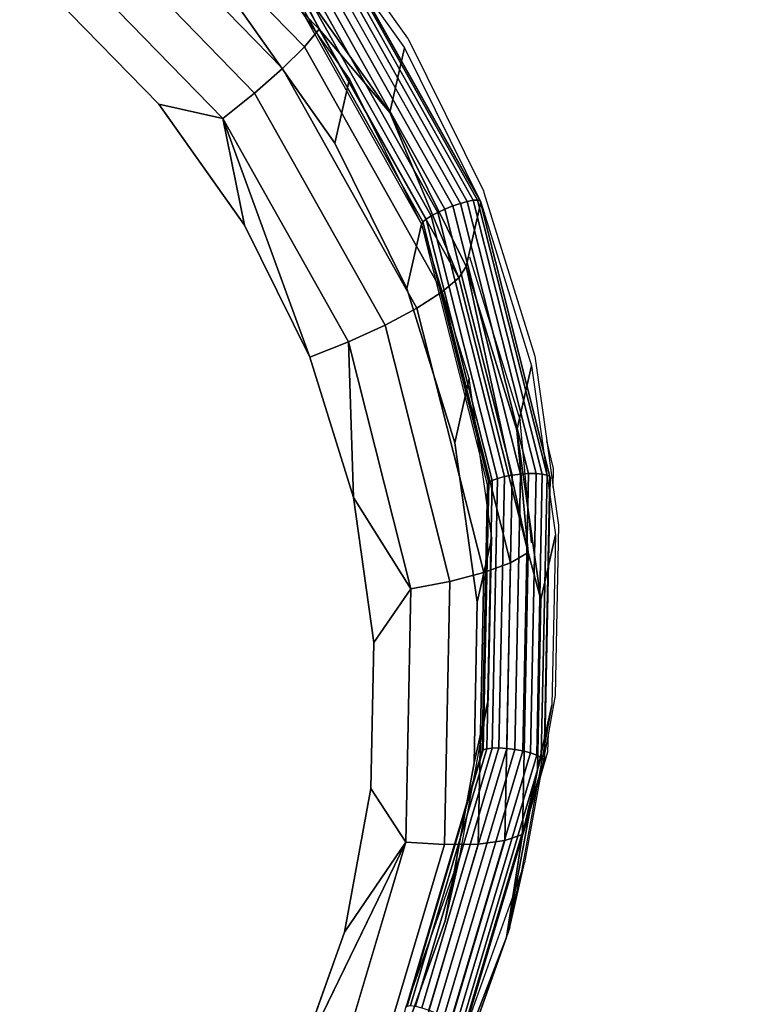
# Model space of a CAD drawing. Units: inches. Extents: x -1248 to 399, y -589 to 228.
# Drawn here: x -991 to -988, y 7 to 10 of the extents above; entities that cross this region are included whole.
import ezdxf

# ---------------------------------------------------------------- set-up
doc = ezdxf.new("R2010")
doc.units = ezdxf.units.IN
doc.header["$MEASUREMENT"] = 0
doc.layers.get('0').update_dxf_attribs({"true_color": 0x000000})
doc.layers.add('strefa bezpieczenstwa', color=1, linetype='Continuous')

# ---------------------------------------------------------------- blocks, each defined once
blk = doc.blocks.new('1630-2d')
for p, q in [((-1206.4726, -2082.8866), (-1206.6523, -2082.3831)), ((-1206.4726, -2082.8866), (-1206.4267, -2083.0891)), ((-1206.3784, -2083.3523), (-1206.4267, -2083.0891)), ((-1206.3784, -2083.3523), (-1206.353, -2083.4379)), ((-1206.3518, -2083.4976), (-1206.3784, -2083.3523)), ((-1206.353, -2083.4379), (-1206.3518, -2083.4976)), ((-1206.3303, -2083.6148), (-1206.3518, -2083.4976)), ((-1206.3195, -2084.1496), (-1206.3303, -2083.6148)), ((-1206.4045, -2084.0945), (-1206.4406, -2084.4781)), ((-1206.3363, -2084.268), (-1206.3195, -2084.1496)), ((-1206.357, -2084.4147), (-1206.3363, -2084.268)), ((-1206.3363, -2084.268), (-1206.3351, -2084.3277)), ((-1206.3351, -2084.3277), (-1206.357, -2084.4147)), ((-1206.3947, -2084.6805), (-1206.357, -2084.4147)), ((-1206.5998, -2084.992), (-1206.4406, -2084.4781)), ((-1206.5539, -2085.1944), (-1206.3947, -2084.6805)), ((-1206.7933, -2085.6786), (-1206.5557, -2085.1991)), ((-1206.5557, -2085.1991), (-1206.5539, -2085.1944)), ((-1206.7933, -2085.6786), (-1206.9503, -2085.9002))]:
    blk.add_line(p, q)
blk = doc.blocks.new('1630')
at = {"layer": 'strefa bezpieczenstwa'}
blk.add_blockref('1630-2d', (0, 0), dxfattribs=at)

msp = doc.modelspace()

# ---------------------------------------------------------------- linework, layer by layer
at = {"color": 18, "true_color": 0x000000, "extrusion": (0.011773, -0.97437, 0.224643)}
for p, q in [((-990.2788, 10.8703, 102.2372), (-989.6495, 10.2245, 102.3536)), ((-989.6958, 10.1689, 102.2449), (-990.3161, 10.8055, 102.1302)), ((-989.7649, 10.1005, 102.1579), (-990.3709, 10.7223, 102.0459)), ((-989.8523, 10.0237, 102.0986), (-990.4395, 10.6263, 101.99)), ((-989.6956, 10.6079, 103.3253), (-989.382, 10.1653, 103.4111)), ((-989.9518, 9.9439, 102.0709), (-990.5173, 10.5242, 101.9664)), ((-989.5543, 10.0688, 103.4425), (-989.85, 10.4861, 103.3615)), ((-989.1847, 9.6834, 103.6012), (-989.6191, 10.4568, 103.4452)), ((-989.1662, 9.6869, 103.5831), (-989.6032, 10.465, 103.4261)), ((-989.1525, 9.6878, 103.5609), (-989.5915, 10.4693, 103.4032)), ((-989.1445, 9.6858, 103.5362), (-989.5847, 10.4696, 103.378)), ((-989.1426, 9.6811, 103.5105), (-989.5833, 10.4657, 103.3522)), ((-989.2305, 9.6692, 103.6207), (-989.6586, 10.4314, 103.4669)), ((-989.2066, 9.6773, 103.614), (-989.6379, 10.4453, 103.4591)), ((-989.7415, 10.4055, 102.4495), (-989.6495, 10.2245, 102.3536)), ((-989.7415, 10.4055, 102.4495), (-989.4279, 9.9629, 102.5354)), ((-989.2777, 9.6489, 103.6141), (-989.6995, 10.3999, 103.4626)), ((-989.2548, 9.6595, 103.6207), (-989.6796, 10.4159, 103.4681)), ((-989.74, 10.3598, 103.4116), (-989.3241, 9.6192, 103.561)), ((-989.3136, 9.6281, 103.5831), (-989.7308, 10.3709, 103.4333)), ((-989.2978, 9.6382, 103.6013), (-989.7169, 10.3846, 103.4507)), ((-989.7441, 10.352, 103.387), (-989.3286, 9.6122, 103.5362)), ((-990.4789, 10.3228, 101.9934), (-990.153, 9.9884, 102.0537)), ((-989.8959, 10.2836, 102.4858), (-989.6002, 9.8663, 102.5668)), ((-989.6495, 10.2245, 102.3536), (-989.6958, 10.1689, 102.2449)), ((-989.6495, 10.2245, 102.3536), (-989.4279, 9.9629, 102.5354)), ((-989.6495, 10.2245, 102.3536), (-989.211, 9.4437, 102.5111)), ((-989.6958, 10.1689, 102.2449), (-989.7649, 10.1005, 102.1579)), ((-989.2636, 9.3994, 102.4001), (-989.6958, 10.1689, 102.2449)), ((-989.382, 10.1653, 103.4111), (-989.4279, 9.9629, 102.5354)), ((-989.382, 10.1653, 103.4111), (-989.1426, 9.6811, 103.5105)), ((-989.7649, 10.1005, 102.1579), (-989.8523, 10.0237, 102.0986)), ((-989.3427, 9.3487, 102.3096), (-989.7649, 10.1005, 102.1579)), ((-989.6002, 9.8663, 102.5668), (-989.5543, 10.0688, 103.4425)), ((-989.3286, 9.6122, 103.5362), (-989.5543, 10.0688, 103.4425)), ((-989.8523, 10.0237, 102.0986), (-989.9518, 9.9439, 102.0709)), ((-989.4431, 9.2952, 102.2456), (-989.8523, 10.0237, 102.0986)), ((-990.153, 9.9884, 102.0537), (-989.8842, 9.609, 102.1273)), ((-989.9518, 9.9439, 102.0709), (-990.153, 9.9884, 102.0537)), ((-989.211, 9.4437, 102.5111), (-989.4279, 9.9629, 102.5354)), ((-989.4279, 9.9629, 102.5354), (-989.1885, 9.4787, 102.6348)), ((-989.679, 9.194, 102.2125), (-989.9518, 9.9439, 102.0709)), ((-989.9518, 9.9439, 102.0709), (-989.8842, 9.609, 102.1273)), ((-989.5578, 9.2424, 102.2124), (-989.9518, 9.9439, 102.0709)), ((-989.6002, 9.8663, 102.5668), (-989.3745, 9.4098, 102.6605)), ((-989.2305, 9.6692, 103.6207), (-989.2066, 9.6773, 103.614)), ((-989.2066, 9.6773, 103.614), (-989.1847, 9.6834, 103.6012)), ((-988.9924, 8.8289, 103.799), (-989.2066, 9.6773, 103.614)), ((-989.1426, 9.6811, 103.5105), (-989.1885, 9.4787, 102.6348)), ((-989.1847, 9.6834, 103.6012), (-989.1662, 9.6869, 103.5831)), ((-988.969, 8.829, 103.7874), (-989.1847, 9.6834, 103.6012)), ((-989.1662, 9.6869, 103.5831), (-989.1525, 9.6878, 103.5609)), ((-988.9493, 8.8274, 103.7704), (-989.1662, 9.6869, 103.5831)), ((-988.9345, 8.8243, 103.7491), (-989.1525, 9.6878, 103.5609)), ((-989.1525, 9.6878, 103.5609), (-989.1445, 9.6858, 103.5362)), ((-988.9258, 8.8199, 103.7249), (-989.1445, 9.6858, 103.5362)), ((-989.1445, 9.6858, 103.5362), (-989.1426, 9.6811, 103.5105)), ((-989.1426, 9.6811, 103.5105), (-988.9834, 9.1672, 103.621)), ((-988.9238, 8.8144, 103.6994), (-989.1426, 9.6811, 103.5105)), ((-989.2978, 9.6382, 103.6013), (-989.2777, 9.6489, 103.6141)), ((-989.2777, 9.6489, 103.6141), (-989.2548, 9.6595, 103.6207)), ((-989.0682, 8.8193, 103.7949), (-989.2777, 9.6489, 103.6141)), ((-989.2548, 9.6595, 103.6207), (-989.2305, 9.6692, 103.6207)), ((-989.0438, 8.8239, 103.8028), (-989.2548, 9.6595, 103.6207)), ((-989.0179, 8.8272, 103.8042), (-989.2305, 9.6692, 103.6207)), ((-989.3286, 9.6122, 103.5362), (-989.3241, 9.6192, 103.561)), ((-989.3241, 9.6192, 103.561), (-989.3136, 9.6281, 103.5831)), ((-989.1176, 8.8012, 103.7393), (-989.3241, 9.6192, 103.561)), ((-989.3136, 9.6281, 103.5831), (-989.2978, 9.6382, 103.6013)), ((-989.1064, 8.8076, 103.762), (-989.3136, 9.6281, 103.5831)), ((-989.0896, 8.8138, 103.781), (-989.2978, 9.6382, 103.6013)), ((-989.8842, 9.609, 102.1273), (-989.679, 9.194, 102.2125)), ((-989.3745, 9.4098, 102.6605), (-989.3286, 9.6122, 103.5362)), ((-989.1785, 9.1277, 103.6404), (-989.3286, 9.6122, 103.5362)), ((-989.3286, 9.6122, 103.5362), (-989.1223, 8.795, 103.7143)), ((-989.1885, 9.4787, 102.6348), (-989.211, 9.4437, 102.5111)), ((-989.1885, 9.4787, 102.6348), (-988.9932, 8.5812, 102.6991)), ((-989.1885, 9.4787, 102.6348), (-989.0293, 8.9648, 102.7453)), ((-989.211, 9.4437, 102.5111), (-989.2636, 9.3994, 102.4001)), ((-988.9932, 8.5812, 102.6991), (-989.211, 9.4437, 102.5111)), ((-989.3745, 9.4098, 102.6605), (-989.2244, 8.9253, 102.7646)), ((-989.2636, 9.3994, 102.4001), (-989.3427, 9.3487, 102.3096)), ((-989.0489, 8.5492, 102.5854), (-989.2636, 9.3994, 102.4001)), ((-989.3427, 9.3487, 102.3096), (-989.4431, 9.2952, 102.2456)), ((-989.1331, 8.5182, 102.4906), (-989.3427, 9.3487, 102.3096)), ((-989.4431, 9.2952, 102.2456), (-989.5578, 9.2424, 102.2124)), ((-989.2399, 8.4903, 102.421), (-989.4431, 9.2952, 102.2456)), ((-989.679, 9.194, 102.2125), (-989.5578, 9.2424, 102.2124)), ((-989.5578, 9.2424, 102.2124), (-989.5425, 8.7535, 102.3072)), ((-989.3621, 8.4674, 102.3813), (-989.5578, 9.2424, 102.2124)), ((-989.679, 9.194, 102.2125), (-989.5425, 8.7535, 102.3072)), ((-989.0293, 8.9648, 102.7453), (-988.9834, 9.1672, 103.621)), ((-988.9834, 9.1672, 103.621), (-988.9082, 8.6363, 103.7398)), ((-989.1785, 9.1277, 103.6404), (-989.2244, 8.9253, 102.7646)), ((-989.1076, 8.6271, 103.7524), (-989.1785, 9.1277, 103.6404)), ((-988.9932, 8.5812, 102.6991), (-989.0293, 8.9648, 102.7453)), ((-989.0293, 8.9648, 102.7453), (-988.9541, 8.4339, 102.8641)), ((-989.2244, 8.9253, 102.7646), (-989.1535, 8.4247, 102.8766)), ((-989.1066, 7.9673, 103.9775), (-989.0896, 8.8138, 103.781)), ((-989.1064, 8.8076, 103.762), (-989.0896, 8.8138, 103.781)), ((-989.0896, 8.8138, 103.781), (-989.0682, 8.8193, 103.7949)), ((-989.0854, 7.9677, 103.9927), (-989.0682, 8.8193, 103.7949)), ((-989.0682, 8.8193, 103.7949), (-989.0438, 8.8239, 103.8028)), ((-989.0611, 7.9661, 104.002), (-989.0438, 8.8239, 103.8028)), ((-989.0438, 8.8239, 103.8028), (-989.0179, 8.8272, 103.8042)), ((-989.0353, 7.9628, 104.0049), (-989.0179, 8.8272, 103.8042)), ((-989.0179, 8.8272, 103.8042), (-988.9924, 8.8289, 103.799)), ((-989.01, 7.9579, 104.0012), (-988.9924, 8.8289, 103.799)), ((-988.9924, 8.8289, 103.799), (-988.969, 8.829, 103.7874)), ((-988.9866, 7.9519, 103.9911), (-988.969, 8.829, 103.7874)), ((-988.969, 8.829, 103.7874), (-988.9493, 8.8274, 103.7704)), ((-988.967, 7.9451, 103.9754), (-988.9493, 8.8274, 103.7704)), ((-988.9524, 7.9379, 103.955), (-988.9345, 8.8243, 103.7491)), ((-988.9493, 8.8274, 103.7704), (-988.9345, 8.8243, 103.7491)), ((-988.9437, 7.9309, 103.9313), (-988.9258, 8.8199, 103.7249)), ((-988.9417, 7.9245, 103.9061), (-988.9238, 8.8144, 103.6994)), ((-988.9345, 8.8243, 103.7491), (-988.9258, 8.8199, 103.7249)), ((-988.9258, 8.8199, 103.7249), (-988.9238, 8.8144, 103.6994)), ((-989.1223, 8.795, 103.7143), (-989.1392, 7.956, 103.9092)), ((-989.1176, 8.8012, 103.7393), (-989.1345, 7.9613, 103.9343)), ((-989.1234, 7.9652, 103.9576), (-989.1064, 8.8076, 103.762)), ((-989.1223, 8.795, 103.7143), (-989.1176, 8.8012, 103.7393)), ((-989.1176, 8.8012, 103.7393), (-989.1064, 8.8076, 103.762)), ((-989.5425, 8.7535, 102.3072), (-989.4781, 8.2984, 102.409)), ((-989.3621, 8.4674, 102.3813), (-989.5425, 8.7535, 102.3072)), ((-989.1076, 8.6271, 103.7524), (-989.1535, 8.4247, 102.8766)), ((-989.1178, 8.1228, 103.8695), (-989.1076, 8.6271, 103.7524)), ((-988.9541, 8.4339, 102.8641), (-988.9082, 8.6363, 103.7398)), ((-988.9082, 8.6363, 103.7398), (-988.919, 8.1014, 103.864)), ((-988.9932, 8.5812, 102.6991), (-989.0489, 8.5492, 102.5854)), ((-988.9932, 8.5812, 102.6991), (-989.011, 7.6957, 102.9047)), ((-988.9541, 8.4339, 102.8641), (-988.9932, 8.5812, 102.6991)), ((-989.0489, 8.5492, 102.5854), (-989.1331, 8.5182, 102.4906)), ((-989.0665, 7.6764, 102.7881), (-989.0489, 8.5492, 102.5854)), ((-989.1331, 8.5182, 102.4906), (-989.2399, 8.4903, 102.421)), ((-989.1502, 7.6656, 102.6886), (-989.1331, 8.5182, 102.4906)), ((-989.2399, 8.4903, 102.421), (-989.3621, 8.4674, 102.3813)), ((-989.2565, 7.6641, 102.6129), (-989.2399, 8.4903, 102.421)), ((-989.3621, 8.4674, 102.3813), (-989.4781, 8.2984, 102.409)), ((-989.3781, 7.6718, 102.5661), (-989.3621, 8.4674, 102.3813)), ((-989.1535, 8.4247, 102.8766), (-989.1637, 7.9204, 102.9938)), ((-988.9541, 8.4339, 102.8641), (-988.9649, 7.899, 102.9883)), ((-989.4781, 8.2984, 102.409), (-989.4873, 7.84, 102.5155)), ((-989.2087, 7.6272, 103.9888), (-989.1178, 8.1228, 103.8695)), ((-989.1178, 8.1228, 103.8695), (-989.1637, 7.9204, 102.9938)), ((-988.919, 8.1014, 103.864), (-989.0154, 7.5758, 103.9906)), ((-988.9649, 7.899, 102.9883), (-988.919, 8.1014, 103.864)), ((-989.1392, 7.956, 103.9092), (-989.3781, 7.1525, 104.1075)), ((-989.1345, 7.9613, 103.9343), (-989.3737, 7.1569, 104.1328)), ((-989.3633, 7.1584, 104.1567), (-989.1234, 7.9652, 103.9576)), ((-989.3477, 7.1566, 104.1776), (-989.1066, 7.9673, 103.9775)), ((-989.328, 7.1519, 104.194), (-989.0854, 7.9677, 103.9927)), ((-989.3054, 7.1445, 104.2048), (-989.0611, 7.9661, 104.002)), ((-989.2815, 7.1349, 104.2092), (-989.0353, 7.9628, 104.0049)), ((-989.258, 7.1237, 104.2071), (-989.01, 7.9579, 104.0012)), ((-989.2365, 7.1118, 104.1984), (-988.9866, 7.9519, 103.9911)), ((-989.1392, 7.956, 103.9092), (-989.1345, 7.9613, 103.9343)), ((-989.1345, 7.9613, 103.9343), (-989.1234, 7.9652, 103.9576)), ((-989.1234, 7.9652, 103.9576), (-989.1066, 7.9673, 103.9775)), ((-989.1066, 7.9673, 103.9775), (-989.0854, 7.9677, 103.9927)), ((-989.0854, 7.9677, 103.9927), (-989.0611, 7.9661, 104.002)), ((-989.0611, 7.9661, 104.002), (-989.0353, 7.9628, 104.0049)), ((-989.0353, 7.9628, 104.0049), (-989.01, 7.9579, 104.0012)), ((-989.01, 7.9579, 104.0012), (-988.9866, 7.9519, 103.9911)), ((-988.9866, 7.9519, 103.9911), (-988.967, 7.9451, 103.9754)), ((-989.1637, 7.9204, 102.9938), (-989.2546, 7.4247, 103.1131)), ((-989.2183, 7.0999, 104.1839), (-988.967, 7.9451, 103.9754)), ((-989.2048, 7.0889, 104.1645), (-988.9524, 7.9379, 103.955)), ((-989.1969, 7.0795, 104.1414), (-988.9437, 7.9309, 103.9313)), ((-989.1951, 7.0723, 104.1164), (-988.9417, 7.9245, 103.9061)), ((-988.967, 7.9451, 103.9754), (-988.9524, 7.9379, 103.955)), ((-988.9524, 7.9379, 103.955), (-988.9437, 7.9309, 103.9313)), ((-988.9437, 7.9309, 103.9313), (-988.9417, 7.9245, 103.9061)), ((-988.9649, 7.899, 102.9883), (-989.0613, 7.3733, 103.1149)), ((-988.9649, 7.899, 102.9883), (-989.011, 7.6957, 102.9047)), ((-989.4873, 7.84, 102.5155), (-989.57, 7.3894, 102.6239)), ((-989.3781, 7.6718, 102.5661), (-989.4873, 7.84, 102.5155)), ((-989.724, 6.9578, 102.7318), (-989.3781, 7.6718, 102.5661)), ((-989.6047, 6.9098, 102.7542), (-989.3781, 7.6718, 102.5661)), ((-989.3781, 7.6718, 102.5661), (-989.57, 7.3894, 102.6239)), ((-989.2565, 7.6641, 102.6129), (-989.3781, 7.6718, 102.5661)), ((-989.3151, 6.8404, 102.9944), (-989.0665, 7.6764, 102.7881)), ((-989.011, 7.6957, 102.9047), (-989.2632, 6.8475, 103.114)), ((-989.0665, 7.6764, 102.7881), (-989.1502, 7.6656, 102.6886)), ((-989.011, 7.6957, 102.9047), (-989.0665, 7.6764, 102.7881)), ((-989.011, 7.6957, 102.9047), (-989.0613, 7.3733, 103.1149)), ((-989.4918, 6.8727, 102.8082), (-989.2565, 7.6641, 102.6129)), ((-989.393, 6.849, 102.8901), (-989.1502, 7.6656, 102.6886)), ((-989.1502, 7.6656, 102.6886), (-989.2565, 7.6641, 102.6129)), ((-989.3781, 7.1525, 104.1075), (-989.2087, 7.6272, 103.9888)), ((-989.2087, 7.6272, 103.9888), (-989.2546, 7.4247, 103.1131)), ((-989.0154, 7.5758, 103.9906), (-989.1951, 7.0723, 104.1164)), ((-989.0613, 7.3733, 103.1149), (-989.0154, 7.5758, 103.9906)), ((-989.2546, 7.4247, 103.1131), (-989.424, 6.95, 103.2317)), ((-989.57, 7.3894, 102.6239), (-989.724, 6.9578, 102.7318)), ((-989.2632, 6.8475, 103.114), (-989.0613, 7.3733, 103.1149)), ((-989.0613, 7.3733, 103.1149), (-989.241, 6.8698, 103.2407))]:
    msp.add_line(p, q, dxfattribs=at)
at = {"color": 140, "true_color": 0x00aaff, "invisible_edges": 1}
for points in [[(-978.7273, 44.7498, 245.4739), (-996.7608, -0.6562, 62.3338), (-979.2018, 44.6325, 245.5484)], [(-996.7608, -0.6562, 62.3338), (-978.7273, 44.7498, 245.4739), (-996.2863, -0.5389, 62.2594)], [(-978.7273, 44.7498, 245.4739), (-995.8253, -0.7176, 62.2594), (-996.2863, -0.5389, 62.2594)], [(-995.8253, -0.7176, 62.2594), (-978.7273, 44.7498, 245.4739), (-978.2663, 44.5711, 245.4739)], [(-996.7608, -0.6562, 62.3338), (-979.5086, 44.264, 245.6689), (-979.2018, 44.6325, 245.5484)], [(-977.9949, 44.1646, 245.5484), (-995.8253, -0.7176, 62.2594), (-978.2663, 44.5711, 245.4739)], [(-979.5086, 44.264, 245.6689), (-996.7608, -0.6562, 62.3338), (-997.0675, -1.0248, 62.4543)], [(-997.0675, -1.0248, 62.4543), (-979.5304, 43.785, 245.7894), (-979.5086, 44.264, 245.6689)], [(-995.8253, -0.7176, 62.2594), (-977.9949, 44.1646, 245.5484), (-995.5539, -1.1241, 62.3338)], [(-978.0168, 43.6856, 245.6689), (-995.5539, -1.1241, 62.3338), (-977.9949, 44.1646, 245.5484)], [(-979.5304, 43.785, 245.7894), (-997.0675, -1.0248, 62.4543), (-997.0894, -1.5038, 62.5748)], [(-997.0894, -1.5038, 62.5748), (-979.259, 43.3784, 245.8639), (-979.5304, 43.785, 245.7894)], [(-995.5539, -1.1241, 62.3338), (-978.0168, 43.6856, 245.6689), (-995.5757, -1.6031, 62.4543)], [(-978.3236, 43.317, 245.7894), (-995.5757, -1.6031, 62.4543), (-978.0168, 43.6856, 245.6689)], [(-979.259, 43.3784, 245.8639), (-997.0894, -1.5038, 62.5748), (-996.818, -1.9103, 62.6493)], [(-996.818, -1.9103, 62.6493), (-978.7981, 43.1997, 245.8639), (-979.259, 43.3784, 245.8639)], [(-996.357, -2.089, 62.6493), (-978.3236, 43.317, 245.7894), (-978.7981, 43.1997, 245.8639)], [(-978.3236, 43.317, 245.7894), (-996.357, -2.089, 62.6493), (-995.8825, -1.9717, 62.5748)], [(-995.5757, -1.6031, 62.4543), (-978.3236, 43.317, 245.7894), (-995.8825, -1.9717, 62.5748)], [(-978.7981, 43.1997, 245.8639), (-996.818, -1.9103, 62.6493), (-996.357, -2.089, 62.6493)]]:
    msp.add_3dface(points, dxfattribs=at)
at = {"color": 18, "true_color": 0x000000}
for points, invisible_edges in [([(-989.6495, 10.2245, 102.3536), (-990.3161, 10.8055, 102.1302), (-990.2788, 10.8703, 102.2372)], 1), ([(-990.2788, 10.8703, 102.2372), (-989.7415, 10.4055, 102.4495), (-989.6495, 10.2245, 102.3536)], 1), ([(-989.6958, 10.1689, 102.2449), (-990.3709, 10.7223, 102.0459), (-990.3161, 10.8055, 102.1302)], 1), ([(-990.3161, 10.8055, 102.1302), (-989.6495, 10.2245, 102.3536), (-989.6958, 10.1689, 102.2449)], 1), ([(-989.7649, 10.1005, 102.1579), (-990.4395, 10.6263, 101.99), (-990.3709, 10.7223, 102.0459)], 1), ([(-990.3709, 10.7223, 102.0459), (-989.6958, 10.1689, 102.2449), (-989.7649, 10.1005, 102.1579)], 1), ([(-989.8523, 10.0237, 102.0986), (-990.5173, 10.5242, 101.9664), (-990.4395, 10.6263, 101.99)], 1), ([(-990.4395, 10.6263, 101.99), (-989.7649, 10.1005, 102.1579), (-989.8523, 10.0237, 102.0986)], 1), ([(-989.382, 10.1653, 103.4111), (-989.7415, 10.4055, 102.4495), (-989.6956, 10.6079, 103.3253)], 1), ([(-989.9518, 9.9439, 102.0709), (-990.4789, 10.3228, 101.9934), (-990.5173, 10.5242, 101.9664)], 1), ([(-990.5173, 10.5242, 101.9664), (-989.8523, 10.0237, 102.0986), (-989.9518, 9.9439, 102.0709)], 1), ([(-989.8959, 10.2836, 102.4858), (-989.5543, 10.0688, 103.4425), (-989.85, 10.4861, 103.3615)], 1), ([(-989.6379, 10.4453, 103.4591), (-989.1847, 9.6834, 103.6012), (-989.6191, 10.4568, 103.4452)], 1), ([(-989.6191, 10.4568, 103.4452), (-989.1662, 9.6869, 103.5831), (-989.6032, 10.465, 103.4261)], 1), ([(-989.1662, 9.6869, 103.5831), (-989.6191, 10.4568, 103.4452), (-989.1847, 9.6834, 103.6012)], 1), ([(-989.1662, 9.6869, 103.5831), (-989.5915, 10.4693, 103.4032), (-989.6032, 10.465, 103.4261)], 1), ([(-989.1525, 9.6878, 103.5609), (-989.5847, 10.4696, 103.378), (-989.5915, 10.4693, 103.4032)], 1), ([(-989.5915, 10.4693, 103.4032), (-989.1662, 9.6869, 103.5831), (-989.1525, 9.6878, 103.5609)], 1), ([(-989.5847, 10.4696, 103.378), (-989.1525, 9.6878, 103.5609), (-989.1445, 9.6858, 103.5362)], 1), ([(-989.1445, 9.6858, 103.5362), (-989.5833, 10.4657, 103.3522), (-989.5847, 10.4696, 103.378)], 1), ([(-989.5833, 10.4657, 103.3522), (-989.1445, 9.6858, 103.5362), (-989.1426, 9.6811, 103.5105)], 1), ([(-989.8959, 10.2836, 102.4858), (-994.9071, 10.4372, 102.7129), (-995.2192, 10.0385, 102.8214)], 13), ([(-994.3697, 10.442, 102.1698), (-990.4789, 10.3228, 101.9934), (-994.7086, 10.128, 102.2601)], 3), ([(-989.6796, 10.4159, 103.4681), (-989.2305, 9.6692, 103.6207), (-989.6586, 10.4314, 103.4669)], 1), ([(-989.6586, 10.4314, 103.4669), (-989.2066, 9.6773, 103.614), (-989.6379, 10.4453, 103.4591)], 1), ([(-989.2066, 9.6773, 103.614), (-989.6586, 10.4314, 103.4669), (-989.2305, 9.6692, 103.6207)], 1), ([(-989.1847, 9.6834, 103.6012), (-989.6379, 10.4453, 103.4591), (-989.2066, 9.6773, 103.614)], 1), ([(-989.7415, 10.4055, 102.4495), (-989.382, 10.1653, 103.4111), (-989.4279, 9.9629, 102.5354)], 1), ([(-989.7169, 10.3846, 103.4507), (-989.2777, 9.6489, 103.6141), (-989.6995, 10.3999, 103.4626)], 1), ([(-989.6995, 10.3999, 103.4626), (-989.2548, 9.6595, 103.6207), (-989.6796, 10.4159, 103.4681)], 1), ([(-989.2548, 9.6595, 103.6207), (-989.6995, 10.3999, 103.4626), (-989.2777, 9.6489, 103.6141)], 1), ([(-989.2305, 9.6692, 103.6207), (-989.6796, 10.4159, 103.4681), (-989.2548, 9.6595, 103.6207)], 1), ([(-989.7441, 10.352, 103.387), (-989.3241, 9.6192, 103.561), (-989.74, 10.3598, 103.4116)], 1), ([(-989.74, 10.3598, 103.4116), (-989.3136, 9.6281, 103.5831), (-989.7308, 10.3709, 103.4333)], 1), ([(-989.3136, 9.6281, 103.5831), (-989.74, 10.3598, 103.4116), (-989.3241, 9.6192, 103.561)], 1), ([(-989.7308, 10.3709, 103.4333), (-989.2978, 9.6382, 103.6013), (-989.7169, 10.3846, 103.4507)], 1), ([(-989.2978, 9.6382, 103.6013), (-989.7308, 10.3709, 103.4333), (-989.3136, 9.6281, 103.5831)], 1), ([(-989.2777, 9.6489, 103.6141), (-989.7169, 10.3846, 103.4507), (-989.2978, 9.6382, 103.6013)], 1), ([(-989.3241, 9.6192, 103.561), (-989.7441, 10.352, 103.387), (-989.3286, 9.6122, 103.5362)], 1), ([(-994.7086, 10.128, 102.2601), (-990.4789, 10.3228, 101.9934), (-990.153, 9.9884, 102.0537)], 13), ([(-990.4789, 10.3228, 101.9934), (-989.9518, 9.9439, 102.0709), (-990.153, 9.9884, 102.0537)], 1), ([(-989.8959, 10.2836, 102.4858), (-995.2192, 10.0385, 102.8214), (-989.6002, 9.8663, 102.5668)], 3), ([(-989.5543, 10.0688, 103.4425), (-989.8959, 10.2836, 102.4858), (-989.6002, 9.8663, 102.5668)], 1), ([(-989.211, 9.4437, 102.5111), (-989.6958, 10.1689, 102.2449), (-989.6495, 10.2245, 102.3536)], 1), ([(-989.2636, 9.3994, 102.4001), (-989.7649, 10.1005, 102.1579), (-989.6958, 10.1689, 102.2449)], 1), ([(-989.6958, 10.1689, 102.2449), (-989.211, 9.4437, 102.5111), (-989.2636, 9.3994, 102.4001)], 1), ([(-989.1426, 9.6811, 103.5105), (-989.4279, 9.9629, 102.5354), (-989.382, 10.1653, 103.4111)], 1), ([(-994.7086, 10.128, 102.2601), (-990.153, 9.9884, 102.0537), (-994.9924, 9.7656, 102.3588)], 3), ([(-989.3427, 9.3487, 102.3096), (-989.8523, 10.0237, 102.0986), (-989.7649, 10.1005, 102.1579)], 1), ([(-989.7649, 10.1005, 102.1579), (-989.2636, 9.3994, 102.4001), (-989.3427, 9.3487, 102.3096)], 1), ([(-989.6002, 9.8663, 102.5668), (-989.3286, 9.6122, 103.5362), (-989.5543, 10.0688, 103.4425)], 1), ([(-989.6002, 9.8663, 102.5668), (-995.2192, 10.0385, 102.8214), (-995.463, 9.5964, 102.9364)], 13), ([(-989.4431, 9.2952, 102.2456), (-989.9518, 9.9439, 102.0709), (-989.8523, 10.0237, 102.0986)], 1), ([(-989.8523, 10.0237, 102.0986), (-989.3427, 9.3487, 102.3096), (-989.4431, 9.2952, 102.2456)], 1), ([(-994.9924, 9.7656, 102.3588), (-990.153, 9.9884, 102.0537), (-989.8842, 9.609, 102.1273)], 13), ([(-989.4279, 9.9629, 102.5354), (-989.1426, 9.6811, 103.5105), (-989.1885, 9.4787, 102.6348)], 1), ([(-989.9518, 9.9439, 102.0709), (-989.4431, 9.2952, 102.2456), (-989.5578, 9.2424, 102.2124)], 1), ([(-989.6002, 9.8663, 102.5668), (-995.463, 9.5964, 102.9364), (-989.3745, 9.4098, 102.6605)], 3), ([(-989.3286, 9.6122, 103.5362), (-989.6002, 9.8663, 102.5668), (-989.3745, 9.4098, 102.6605)], 1), ([(-994.9924, 9.7656, 102.3588), (-989.8842, 9.609, 102.1273), (-995.214, 9.3636, 102.4633)], 3), ([(-989.2305, 9.6692, 103.6207), (-988.9924, 8.8289, 103.799), (-989.2066, 9.6773, 103.614)], 1), ([(-989.2066, 9.6773, 103.614), (-988.969, 8.829, 103.7874), (-989.1847, 9.6834, 103.6012)], 1), ([(-988.969, 8.829, 103.7874), (-989.2066, 9.6773, 103.614), (-988.9924, 8.8289, 103.799)], 1), ([(-988.9834, 9.1672, 103.621), (-989.1885, 9.4787, 102.6348), (-989.1426, 9.6811, 103.5105)], 1), ([(-989.1847, 9.6834, 103.6012), (-988.9493, 8.8274, 103.7704), (-989.1662, 9.6869, 103.5831)], 1), ([(-988.9493, 8.8274, 103.7704), (-989.1847, 9.6834, 103.6012), (-988.969, 8.829, 103.7874)], 1), ([(-988.9493, 8.8274, 103.7704), (-989.1525, 9.6878, 103.5609), (-989.1662, 9.6869, 103.5831)], 1), ([(-988.9345, 8.8243, 103.7491), (-989.1445, 9.6858, 103.5362), (-989.1525, 9.6878, 103.5609)], 1), ([(-989.1525, 9.6878, 103.5609), (-988.9493, 8.8274, 103.7704), (-988.9345, 8.8243, 103.7491)], 1), ([(-989.1445, 9.6858, 103.5362), (-988.9345, 8.8243, 103.7491), (-988.9258, 8.8199, 103.7249)], 1), ([(-988.9258, 8.8199, 103.7249), (-989.1426, 9.6811, 103.5105), (-989.1445, 9.6858, 103.5362)], 1), ([(-989.1426, 9.6811, 103.5105), (-988.9258, 8.8199, 103.7249), (-988.9238, 8.8144, 103.6994)], 1), ([(-989.2978, 9.6382, 103.6013), (-989.0682, 8.8193, 103.7949), (-989.2777, 9.6489, 103.6141)], 1), ([(-989.2777, 9.6489, 103.6141), (-989.0438, 8.8239, 103.8028), (-989.2548, 9.6595, 103.6207)], 1), ([(-989.0438, 8.8239, 103.8028), (-989.2777, 9.6489, 103.6141), (-989.0682, 8.8193, 103.7949)], 1), ([(-989.2548, 9.6595, 103.6207), (-989.0179, 8.8272, 103.8042), (-989.2305, 9.6692, 103.6207)], 1), ([(-989.0179, 8.8272, 103.8042), (-989.2548, 9.6595, 103.6207), (-989.0438, 8.8239, 103.8028)], 1), ([(-988.9924, 8.8289, 103.799), (-989.2305, 9.6692, 103.6207), (-989.0179, 8.8272, 103.8042)], 1), ([(-989.3286, 9.6122, 103.5362), (-989.1176, 8.8012, 103.7393), (-989.3241, 9.6192, 103.561)], 1), ([(-989.3241, 9.6192, 103.561), (-989.1064, 8.8076, 103.762), (-989.3136, 9.6281, 103.5831)], 1), ([(-989.1064, 8.8076, 103.762), (-989.3241, 9.6192, 103.561), (-989.1176, 8.8012, 103.7393)], 1), ([(-989.3136, 9.6281, 103.5831), (-989.0896, 8.8138, 103.781), (-989.2978, 9.6382, 103.6013)], 1), ([(-989.0896, 8.8138, 103.781), (-989.3136, 9.6281, 103.5831), (-989.1064, 8.8076, 103.762)], 1), ([(-989.0682, 8.8193, 103.7949), (-989.2978, 9.6382, 103.6013), (-989.0896, 8.8138, 103.781)], 1), ([(-995.214, 9.3636, 102.4633), (-989.8842, 9.609, 102.1273), (-989.679, 9.194, 102.2125)], 13), ([(-989.3745, 9.4098, 102.6605), (-989.1785, 9.1277, 103.6404), (-989.3286, 9.6122, 103.5362)], 1), ([(-989.1176, 8.8012, 103.7393), (-989.3286, 9.6122, 103.5362), (-989.1223, 8.795, 103.7143)], 1), ([(-989.3745, 9.4098, 102.6605), (-992.517, 9.4898, 102.8067), (-992.3212, 9.4838, 102.7978)], 13), ([(-989.3745, 9.4098, 102.6605), (-992.3212, 9.4838, 102.7978), (-992.1283, 9.448, 102.796)], 13), ([(-989.1885, 9.4787, 102.6348), (-988.9834, 9.1672, 103.621), (-989.0293, 8.9648, 102.7453)], 1), ([(-989.3745, 9.4098, 102.6605), (-992.1283, 9.448, 102.796), (-991.9432, 9.3833, 102.8012)], 13), ([(-988.9932, 8.5812, 102.6991), (-989.2636, 9.3994, 102.4001), (-989.211, 9.4437, 102.5111)], 1), ([(-989.3745, 9.4098, 102.6605), (-991.9432, 9.3833, 102.8012), (-989.2244, 8.9253, 102.7646)], 3), ([(-989.1785, 9.1277, 103.6404), (-989.3745, 9.4098, 102.6605), (-989.2244, 8.9253, 102.7646)], 1), ([(-989.0489, 8.5492, 102.5854), (-989.3427, 9.3487, 102.3096), (-989.2636, 9.3994, 102.4001)], 1), ([(-989.2636, 9.3994, 102.4001), (-988.9932, 8.5812, 102.6991), (-989.0489, 8.5492, 102.5854)], 1), ([(-989.2244, 8.9253, 102.7646), (-991.9432, 9.3833, 102.8012), (-991.7705, 9.2912, 102.8135)], 13), ([(-995.214, 9.3636, 102.4633), (-989.679, 9.194, 102.2125), (-995.368, 8.9321, 102.5712)], 3), ([(-989.1331, 8.5182, 102.4906), (-989.4431, 9.2952, 102.2456), (-989.3427, 9.3487, 102.3096)], 1), ([(-989.3427, 9.3487, 102.3096), (-989.0489, 8.5492, 102.5854), (-989.1331, 8.5182, 102.4906)], 1), ([(-989.2244, 8.9253, 102.7646), (-991.7705, 9.2912, 102.8135), (-991.6143, 9.1741, 102.8324)], 13), ([(-989.2399, 8.4903, 102.421), (-989.5578, 9.2424, 102.2124), (-989.4431, 9.2952, 102.2456)], 1), ([(-989.4431, 9.2952, 102.2456), (-989.1331, 8.5182, 102.4906), (-989.2399, 8.4903, 102.421)], 1), ([(-989.5578, 9.2424, 102.2124), (-989.2399, 8.4903, 102.421), (-989.3621, 8.4674, 102.3813)], 1), ([(-989.679, 9.194, 102.2125), (-992.3809, 9.0324, 102.3914), (-992.5219, 9.0367, 102.3978)], 13), ([(-992.3809, 9.0324, 102.3914), (-989.679, 9.194, 102.2125), (-989.5425, 8.7535, 102.3072)], 13), ([(-989.2244, 8.9253, 102.7646), (-991.6143, 9.1741, 102.8324), (-991.4785, 9.0347, 102.8575)], 13), ([(-988.9082, 8.6363, 103.7398), (-989.0293, 8.9648, 102.7453), (-988.9834, 9.1672, 103.621)], 1), ([(-989.2244, 8.9253, 102.7646), (-989.1076, 8.6271, 103.7524), (-989.1785, 9.1277, 103.6404)], 1), ([(-992.3809, 9.0324, 102.3914), (-989.5425, 8.7535, 102.3072), (-992.2421, 9.0066, 102.3901)], 3), ([(-989.2244, 8.9253, 102.7646), (-991.4785, 9.0347, 102.8575), (-991.3665, 8.8767, 102.8881)], 13), ([(-992.2421, 9.0066, 102.3901), (-989.5425, 8.7535, 102.3072), (-992.1088, 8.96, 102.3939)], 3), ([(-992.1088, 8.96, 102.3939), (-989.5425, 8.7535, 102.3072), (-991.9844, 8.8937, 102.4027)], 3), ([(-989.0293, 8.9648, 102.7453), (-988.9082, 8.6363, 103.7398), (-988.9541, 8.4339, 102.8641)], 1), ([(-989.2244, 8.9253, 102.7646), (-991.3665, 8.8767, 102.8881), (-989.1535, 8.4247, 102.8766)], 3), ([(-989.1076, 8.6271, 103.7524), (-989.2244, 8.9253, 102.7646), (-989.1535, 8.4247, 102.8766)], 1), ([(-991.9844, 8.8937, 102.4027), (-989.5425, 8.7535, 102.3072), (-991.872, 8.8093, 102.4163)], 3), ([(-989.1535, 8.4247, 102.8766), (-991.3665, 8.8767, 102.8881), (-991.281, 8.7037, 102.9236)], 13), ([(-989.1064, 8.8076, 103.762), (-989.1066, 7.9673, 103.9775), (-989.0896, 8.8138, 103.781)], 1), ([(-989.0854, 7.9677, 103.9927), (-989.0896, 8.8138, 103.781), (-989.1066, 7.9673, 103.9775)], 1), ([(-989.0896, 8.8138, 103.781), (-989.0854, 7.9677, 103.9927), (-989.0682, 8.8193, 103.7949)], 1), ([(-989.0611, 7.9661, 104.002), (-989.0682, 8.8193, 103.7949), (-989.0854, 7.9677, 103.9927)], 1), ([(-989.0682, 8.8193, 103.7949), (-989.0611, 7.9661, 104.002), (-989.0438, 8.8239, 103.8028)], 1), ([(-989.0353, 7.9628, 104.0049), (-989.0438, 8.8239, 103.8028), (-989.0611, 7.9661, 104.002)], 1), ([(-989.0438, 8.8239, 103.8028), (-989.0353, 7.9628, 104.0049), (-989.0179, 8.8272, 103.8042)], 1), ([(-989.01, 7.9579, 104.0012), (-989.0179, 8.8272, 103.8042), (-989.0353, 7.9628, 104.0049)], 1), ([(-989.0179, 8.8272, 103.8042), (-989.01, 7.9579, 104.0012), (-988.9924, 8.8289, 103.799)], 1), ([(-988.9866, 7.9519, 103.9911), (-988.9924, 8.8289, 103.799), (-989.01, 7.9579, 104.0012)], 1), ([(-988.9924, 8.8289, 103.799), (-988.9866, 7.9519, 103.9911), (-988.969, 8.829, 103.7874)], 1), ([(-988.967, 7.9451, 103.9754), (-988.969, 8.829, 103.7874), (-988.9866, 7.9519, 103.9911)], 1), ([(-988.969, 8.829, 103.7874), (-988.967, 7.9451, 103.9754), (-988.9493, 8.8274, 103.7704)], 1), ([(-988.967, 7.9451, 103.9754), (-988.9345, 8.8243, 103.7491), (-988.9493, 8.8274, 103.7704)], 1), ([(-988.9345, 8.8243, 103.7491), (-988.967, 7.9451, 103.9754), (-988.9524, 7.9379, 103.955)], 1), ([(-988.9524, 7.9379, 103.955), (-988.9258, 8.8199, 103.7249), (-988.9345, 8.8243, 103.7491)], 1), ([(-988.9258, 8.8199, 103.7249), (-988.9524, 7.9379, 103.955), (-988.9437, 7.9309, 103.9313)], 1), ([(-988.9437, 7.9309, 103.9313), (-988.9238, 8.8144, 103.6994), (-988.9258, 8.8199, 103.7249)], 1), ([(-988.9238, 8.8144, 103.6994), (-988.9437, 7.9309, 103.9313), (-988.9417, 7.9245, 103.9061)], 1), ([(-991.872, 8.8093, 102.4163), (-989.5425, 8.7535, 102.3072), (-991.7742, 8.709, 102.4344)], 3), ([(-989.1345, 7.9613, 103.9343), (-989.1223, 8.795, 103.7143), (-989.1392, 7.956, 103.9092)], 1), ([(-989.1223, 8.795, 103.7143), (-989.1345, 7.9613, 103.9343), (-989.1176, 8.8012, 103.7393)], 1), ([(-989.1234, 7.9652, 103.9576), (-989.1176, 8.8012, 103.7393), (-989.1345, 7.9613, 103.9343)], 1), ([(-989.1176, 8.8012, 103.7393), (-989.1234, 7.9652, 103.9576), (-989.1064, 8.8076, 103.762)], 1), ([(-989.1066, 7.9673, 103.9775), (-989.1064, 8.8076, 103.762), (-989.1234, 7.9652, 103.9576)], 1), ([(-991.7742, 8.709, 102.4344), (-989.5425, 8.7535, 102.3072), (-989.4781, 8.2984, 102.409)], 13), ([(-991.7742, 8.709, 102.4344), (-989.4781, 8.2984, 102.409), (-991.6936, 8.5952, 102.4565)], 3), ([(-989.1535, 8.4247, 102.8766), (-991.281, 8.7037, 102.9236), (-991.2241, 8.5202, 102.9631)], 13), ([(-989.1535, 8.4247, 102.8766), (-989.1178, 8.1228, 103.8695), (-989.1076, 8.6271, 103.7524)], 1), ([(-988.919, 8.1014, 103.864), (-988.9541, 8.4339, 102.8641), (-988.9082, 8.6363, 103.7398)], 1), ([(-991.6936, 8.5952, 102.4565), (-989.4781, 8.2984, 102.409), (-991.632, 8.4707, 102.482)], 3), ([(-989.011, 7.6957, 102.9047), (-989.0489, 8.5492, 102.5854), (-988.9932, 8.5812, 102.6991)], 1), ([(-988.9932, 8.5812, 102.6991), (-988.9649, 7.899, 102.9883), (-989.011, 7.6957, 102.9047)], 1), ([(-988.9649, 7.899, 102.9883), (-988.9932, 8.5812, 102.6991), (-988.9541, 8.4339, 102.8641)], 1), ([(-989.0665, 7.6764, 102.7881), (-989.1331, 8.5182, 102.4906), (-989.0489, 8.5492, 102.5854)], 1), ([(-989.0489, 8.5492, 102.5854), (-989.011, 7.6957, 102.9047), (-989.0665, 7.6764, 102.7881)], 1), ([(-989.1535, 8.4247, 102.8766), (-991.2241, 8.5202, 102.9631), (-991.1973, 8.3306, 103.0055)], 13), ([(-989.1502, 7.6656, 102.6886), (-989.2399, 8.4903, 102.421), (-989.1331, 8.5182, 102.4906)], 1), ([(-989.1331, 8.5182, 102.4906), (-989.0665, 7.6764, 102.7881), (-989.1502, 7.6656, 102.6886)], 1), ([(-991.632, 8.4707, 102.482), (-989.4781, 8.2984, 102.409), (-991.5911, 8.3386, 102.5104)], 3), ([(-989.2565, 7.6641, 102.6129), (-989.3621, 8.4674, 102.3813), (-989.2399, 8.4903, 102.421)], 1), ([(-989.2399, 8.4903, 102.421), (-989.1502, 7.6656, 102.6886), (-989.2565, 7.6641, 102.6129)], 1), ([(-989.3781, 7.6718, 102.5661), (-989.4781, 8.2984, 102.409), (-989.3621, 8.4674, 102.3813)], 1), ([(-989.3621, 8.4674, 102.3813), (-989.2565, 7.6641, 102.6129), (-989.3781, 7.6718, 102.5661)], 1), ([(-989.1535, 8.4247, 102.8766), (-991.1973, 8.3306, 103.0055), (-989.1637, 7.9204, 102.9938)], 3), ([(-989.1178, 8.1228, 103.8695), (-989.1535, 8.4247, 102.8766), (-989.1637, 7.9204, 102.9938)], 1), ([(-988.9541, 8.4339, 102.8641), (-988.919, 8.1014, 103.864), (-988.9649, 7.899, 102.9883)], 1), ([(-991.5911, 8.3386, 102.5104), (-989.4781, 8.2984, 102.409), (-991.5717, 8.202, 102.541)], 3), ([(-989.1637, 7.9204, 102.9938), (-991.1973, 8.3306, 103.0055), (-991.2011, 8.1396, 103.0499)], 13), ([(-991.5717, 8.202, 102.541), (-989.4781, 8.2984, 102.409), (-989.4873, 7.84, 102.5155)], 13), ([(-989.4781, 8.2984, 102.409), (-989.3781, 7.6718, 102.5661), (-989.4873, 7.84, 102.5155)], 1), ([(-991.5717, 8.202, 102.541), (-989.4873, 7.84, 102.5155), (-991.5745, 8.0645, 102.5729)], 3), ([(-989.1637, 7.9204, 102.9938), (-991.2011, 8.1396, 103.0499), (-991.2356, 7.9518, 103.0951)], 13), ([(-989.1637, 7.9204, 102.9938), (-989.2087, 7.6272, 103.9888), (-989.1178, 8.1228, 103.8695)], 1), ([(-989.0154, 7.5758, 103.9906), (-988.9649, 7.899, 102.9883), (-988.919, 8.1014, 103.864)], 1), ([(-991.5745, 8.0645, 102.5729), (-989.4873, 7.84, 102.5155), (-991.5993, 7.9293, 102.6055)], 3), ([(-989.1637, 7.9204, 102.9938), (-991.2356, 7.9518, 103.0951), (-991.2998, 7.772, 103.14)], 13), ([(-989.3737, 7.1569, 104.1328), (-989.1392, 7.956, 103.9092), (-989.3781, 7.1525, 104.1075)], 1), ([(-989.1392, 7.956, 103.9092), (-989.3737, 7.1569, 104.1328), (-989.1345, 7.9613, 103.9343)], 1), ([(-989.3633, 7.1584, 104.1567), (-989.1345, 7.9613, 103.9343), (-989.3737, 7.1569, 104.1328)], 1), ([(-989.1345, 7.9613, 103.9343), (-989.3633, 7.1584, 104.1567), (-989.1234, 7.9652, 103.9576)], 1), ([(-989.3477, 7.1566, 104.1776), (-989.1234, 7.9652, 103.9576), (-989.3633, 7.1584, 104.1567)], 1), ([(-989.3477, 7.1566, 104.1776), (-989.0854, 7.9677, 103.9927), (-989.1066, 7.9673, 103.9775)], 1), ([(-989.0854, 7.9677, 103.9927), (-989.3477, 7.1566, 104.1776), (-989.328, 7.1519, 104.194)], 1), ([(-989.1234, 7.9652, 103.9576), (-989.3477, 7.1566, 104.1776), (-989.1066, 7.9673, 103.9775)], 1), ([(-989.328, 7.1519, 104.194), (-989.0611, 7.9661, 104.002), (-989.0854, 7.9677, 103.9927)], 1), ([(-989.0611, 7.9661, 104.002), (-989.328, 7.1519, 104.194), (-989.3054, 7.1445, 104.2048)], 1), ([(-989.3054, 7.1445, 104.2048), (-989.0353, 7.9628, 104.0049), (-989.0611, 7.9661, 104.002)], 1), ([(-989.0353, 7.9628, 104.0049), (-989.3054, 7.1445, 104.2048), (-989.2815, 7.1349, 104.2092)], 1), ([(-989.2815, 7.1349, 104.2092), (-989.01, 7.9579, 104.0012), (-989.0353, 7.9628, 104.0049)], 1), ([(-989.01, 7.9579, 104.0012), (-989.2815, 7.1349, 104.2092), (-989.258, 7.1237, 104.2071)], 1), ([(-989.258, 7.1237, 104.2071), (-988.9866, 7.9519, 103.9911), (-989.01, 7.9579, 104.0012)], 1), ([(-988.9866, 7.9519, 103.9911), (-989.258, 7.1237, 104.2071), (-989.2365, 7.1118, 104.1984)], 1), ([(-989.2365, 7.1118, 104.1984), (-988.967, 7.9451, 103.9754), (-988.9866, 7.9519, 103.9911)], 1), ([(-991.5993, 7.9293, 102.6055), (-989.4873, 7.84, 102.5155), (-991.6455, 7.7999, 102.6378)], 3), ([(-989.1637, 7.9204, 102.9938), (-991.2998, 7.772, 103.14), (-989.2546, 7.4247, 103.1131)], 3), ([(-989.2087, 7.6272, 103.9888), (-989.1637, 7.9204, 102.9938), (-989.2546, 7.4247, 103.1131)], 1), ([(-988.967, 7.9451, 103.9754), (-989.2365, 7.1118, 104.1984), (-989.2183, 7.0999, 104.1839)], 1), ([(-989.2183, 7.0999, 104.1839), (-988.9524, 7.9379, 103.955), (-988.967, 7.9451, 103.9754)], 1), ([(-988.9524, 7.9379, 103.955), (-989.2183, 7.0999, 104.1839), (-989.2048, 7.0889, 104.1645)], 1), ([(-989.2048, 7.0889, 104.1645), (-988.9437, 7.9309, 103.9313), (-988.9524, 7.9379, 103.955)], 1), ([(-988.9437, 7.9309, 103.9313), (-989.2048, 7.0889, 104.1645), (-989.1969, 7.0795, 104.1414)], 1), ([(-989.1969, 7.0795, 104.1414), (-988.9417, 7.9245, 103.9061), (-988.9437, 7.9309, 103.9313)], 1), ([(-988.9417, 7.9245, 103.9061), (-989.1969, 7.0795, 104.1414), (-989.1951, 7.0723, 104.1164)], 1), ([(-988.9649, 7.899, 102.9883), (-989.0154, 7.5758, 103.9906), (-989.0613, 7.3733, 103.1149)], 1), ([(-991.6455, 7.7999, 102.6378), (-989.4873, 7.84, 102.5155), (-989.57, 7.3894, 102.6239)], 13), ([(-991.6455, 7.7999, 102.6378), (-989.57, 7.3894, 102.6239), (-991.712, 7.6793, 102.6692)], 3), ([(-989.2546, 7.4247, 103.1131), (-991.2998, 7.772, 103.14), (-991.3921, 7.6045, 103.1836)], 13), ([(-991.712, 7.6793, 102.6692), (-989.57, 7.3894, 102.6239), (-991.7971, 7.5705, 102.6988)], 3), ([(-989.2565, 7.6641, 102.6129), (-989.6047, 6.9098, 102.7542), (-989.3781, 7.6718, 102.5661)], 1), ([(-989.3151, 6.8404, 102.9944), (-989.1502, 7.6656, 102.6886), (-989.0665, 7.6764, 102.7881)], 1), ([(-989.0665, 7.6764, 102.7881), (-989.2632, 6.8475, 103.114), (-989.3151, 6.8404, 102.9944)], 1), ([(-989.2632, 6.8475, 103.114), (-989.0665, 7.6764, 102.7881), (-989.011, 7.6957, 102.9047)], 1), ([(-989.6047, 6.9098, 102.7542), (-989.2565, 7.6641, 102.6129), (-989.4918, 6.8727, 102.8082)], 1), ([(-989.1502, 7.6656, 102.6886), (-989.4918, 6.8727, 102.8082), (-989.2565, 7.6641, 102.6129)], 1), ([(-989.4918, 6.8727, 102.8082), (-989.1502, 7.6656, 102.6886), (-989.393, 6.849, 102.8901)], 1), ([(-989.1502, 7.6656, 102.6886), (-989.3151, 6.8404, 102.9944), (-989.393, 6.849, 102.8901)], 1), ([(-989.2546, 7.4247, 103.1131), (-989.3781, 7.1525, 104.1075), (-989.2087, 7.6272, 103.9888)], 1), ([(-989.2546, 7.4247, 103.1131), (-991.3921, 7.6045, 103.1836), (-991.5103, 7.4535, 103.2247)], 13), ([(-989.1951, 7.0723, 104.1164), (-989.0613, 7.3733, 103.1149), (-989.0154, 7.5758, 103.9906)], 1), ([(-991.7971, 7.5705, 102.6988), (-989.57, 7.3894, 102.6239), (-991.8988, 7.4763, 102.7259)], 3), ([(-991.8988, 7.4763, 102.7259), (-989.57, 7.3894, 102.6239), (-992.0145, 7.399, 102.7498)], 3), ([(-989.2546, 7.4247, 103.1131), (-991.5103, 7.4535, 103.2247), (-991.6515, 7.3227, 103.2623)], 13), ([(-989.2546, 7.4247, 103.1131), (-991.6515, 7.3227, 103.2623), (-989.424, 6.95, 103.2317)], 3), ([(-989.3781, 7.1525, 104.1075), (-989.2546, 7.4247, 103.1131), (-989.424, 6.95, 103.2317)], 1), ([(-992.0145, 7.399, 102.7498), (-989.57, 7.3894, 102.6239), (-992.1414, 7.3404, 102.77)], 3), ([(-992.1414, 7.3404, 102.77), (-989.57, 7.3894, 102.6239), (-989.724, 6.9578, 102.7318)], 13), ([(-989.0613, 7.3733, 103.1149), (-989.1951, 7.0723, 104.1164), (-989.241, 6.8698, 103.2407)], 1), ([(-992.1414, 7.3404, 102.77), (-989.724, 6.9578, 102.7318), (-992.2764, 7.302, 102.786)], 3), ([(-992.2764, 7.302, 102.786), (-989.724, 6.9578, 102.7318), (-992.4161, 7.2848, 102.7973)], 3), ([(-989.424, 6.95, 103.2317), (-991.6515, 7.3227, 103.2623), (-991.8123, 7.2152, 103.2956)], 13), ([(-989.424, 6.95, 103.2317), (-991.8123, 7.2152, 103.2956), (-991.9885, 7.1339, 103.3236)], 13)]:
    msp.add_3dface(points, dxfattribs=dict(at, invisible_edges=invisible_edges))
for points in [[(-989.6495, 10.2245, 102.3536), (-989.7415, 10.4055, 102.4495), (-989.4279, 9.9629, 102.5354)], [(-989.211, 9.4437, 102.5111), (-989.6495, 10.2245, 102.3536), (-989.4279, 9.9629, 102.5354)], [(-989.8842, 9.609, 102.1273), (-990.153, 9.9884, 102.0537), (-989.9518, 9.9439, 102.0709)], [(-989.211, 9.4437, 102.5111), (-989.4279, 9.9629, 102.5354), (-989.1885, 9.4787, 102.6348)], [(-989.679, 9.194, 102.2125), (-989.8842, 9.609, 102.1273), (-989.9518, 9.9439, 102.0709)], [(-989.679, 9.194, 102.2125), (-989.9518, 9.9439, 102.0709), (-989.5578, 9.2424, 102.2124)], [(-988.9932, 8.5812, 102.6991), (-989.211, 9.4437, 102.5111), (-989.1885, 9.4787, 102.6348)], [(-988.9932, 8.5812, 102.6991), (-989.1885, 9.4787, 102.6348), (-989.0293, 8.9648, 102.7453)], [(-989.5425, 8.7535, 102.3072), (-989.679, 9.194, 102.2125), (-989.5578, 9.2424, 102.2124)], [(-989.3621, 8.4674, 102.3813), (-989.5425, 8.7535, 102.3072), (-989.5578, 9.2424, 102.2124)], [(-988.9932, 8.5812, 102.6991), (-989.0293, 8.9648, 102.7453), (-988.9541, 8.4339, 102.8641)], [(-989.4781, 8.2984, 102.409), (-989.5425, 8.7535, 102.3072), (-989.3621, 8.4674, 102.3813)], [(-989.011, 7.6957, 102.9047), (-988.9649, 7.899, 102.9883), (-989.0613, 7.3733, 103.1149)], [(-989.57, 7.3894, 102.6239), (-989.4873, 7.84, 102.5155), (-989.3781, 7.6718, 102.5661)], [(-989.724, 6.9578, 102.7318), (-989.57, 7.3894, 102.6239), (-989.3781, 7.6718, 102.5661)], [(-989.6047, 6.9098, 102.7542), (-989.724, 6.9578, 102.7318), (-989.3781, 7.6718, 102.5661)], [(-989.2632, 6.8475, 103.114), (-989.011, 7.6957, 102.9047), (-989.0613, 7.3733, 103.1149)], [(-989.2632, 6.8475, 103.114), (-989.0613, 7.3733, 103.1149), (-989.241, 6.8698, 103.2407)]]:
    msp.add_3dface(points, dxfattribs=at)

# ---------------------------------------------------------------- block references
at = {"layer": 'strefa bezpieczenstwa', "extrusion": (0, 0, -1), "rotation": 180}
msp.add_blockref('1630', (-217.4214, -2075.4825, -256.0521), dxfattribs=at)

doc.saveas('drawing.dxf')
